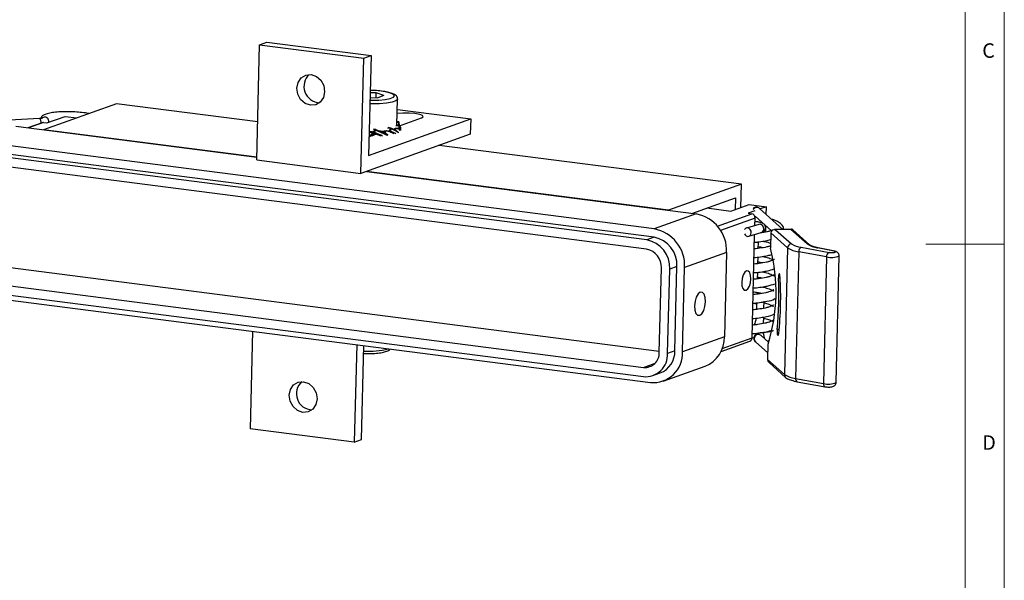
# Model space of a CAD drawing. Units: millimetres. Extents: x 4 to 414, y 6 to 293.
# Drawn here: x 289 to 414, y 106 to 178 of the extents above; entities that cross this region are included whole.
import ezdxf

# ---------------------------------------------------------------- set-up
doc = ezdxf.new("R2010")
doc.units = ezdxf.units.MM
doc.styles.add('SLDTEXTSTYLE0', font='TXT', dxfattribs={"width": 0.75})

msp = doc.modelspace()

# ---------------------------------------------------------------- linework, layer by layer
at = {"color": 7, "linetype": 'Continuous', "lineweight": 18}
for p, q in [((414.481, 5.541), (414.481, 292.541)), ((409.481, 287.541), (409.481, 35.541)), ((414.481, 149.041), (404.481, 149.041))]:
    msp.add_line(p, q, dxfattribs=at)
at = {"color": 7, "linetype": 'Continuous', "lineweight": 25}
for p, q in [((319.191, 159.789), (319.553, 174.481)), ((319.553, 174.481), (320.483, 174.813)), ((319.553, 174.481), (332.829, 172.77)), ((320.483, 174.813), (333.759, 173.103)), ((332.467, 158.078), (332.829, 172.77)), ((332.829, 172.77), (333.759, 173.103)), ((333.759, 173.103), (333.445, 160.37)), ((334.427, 168.337), (333.641, 168.346)), ((333.837, 168.662), (333.649, 168.665)), ((334.412, 167.732), (334.427, 168.337)), ((335.395, 168.024), (334.427, 168.337)), ((301.305, 166.954), (292.008, 163.63)), ((319.31, 164.634), (301.305, 166.954)), ((333.626, 167.74), (334.623, 167.729)), ((335.395, 168.024), (334.623, 167.729)), ((337.063, 164.227), (337.145, 167.564)), ((337.112, 166.228), (346.46, 165.023)), ((291.488, 165.064), (280.479, 164.448)), ((291.822, 164.542), (289.997, 163.889)), ((292.003, 164.561), (292.445, 164.504)), ((292.445, 164.504), (294.769, 165.335)), ((294.769, 165.335), (296.244, 165.145)), ((333.445, 160.37), (346.46, 165.023)), ((337.229, 164.659), (337.073, 164.645)), ((337.406, 164.154), (340.198, 165.152)), ((346.46, 165.023), (346.412, 163.064)), ((288.468, 164.086), (319.199, 160.127)), ((319.199, 160.127), (292.008, 163.63)), ((333.58, 163.424), (333.786, 163.42)), ((333.773, 162.944), (334.004, 163.193)), ((333.786, 163.42), (333.88, 163.419)), ((333.805, 163.42), (334.147, 163.246)), ((335.846, 163.043), (335.353, 163.294)), ((335.353, 163.294), (335.356, 163.293)), ((335.851, 163.041), (335.356, 163.293)), ((336.144, 163.384), (335.477, 163.493)), ((335.592, 163.289), (335.572, 163.292)), ((336.288, 163.86), (335.963, 163.913)), ((337.316, 163.73), (336.718, 163.749)), ((337.361, 164.218), (336.961, 164.23)), ((337.26, 163.253), (337.256, 163.256)), ((337.544, 163.563), (337.552, 163.887)), ((369.859, 151), (283.122, 162.175)), ((346.412, 163.064), (332.467, 158.078)), ((333.504, 162.758), (333.711, 162.833)), ((333.866, 162.888), (334.467, 163.103)), ((334.039, 163.049), (333.9, 162.9)), ((368.903, 149.59), (282.166, 160.765)), ((369.832, 149.922), (283.096, 161.097)), ((380.961, 156.691), (342.461, 161.652)), ((368.874, 148.415), (282.137, 159.59)), ((319.191, 159.789), (332.467, 158.078)), ((371.664, 153.367), (333.164, 158.328)), ((333.164, 158.328), (375.205, 152.911)), ((380.961, 156.691), (371.664, 153.367)), ((380.888, 153.723), (380.961, 156.691)), ((374.658, 152.981), (380.228, 154.973)), ((380.228, 154.973), (380.191, 153.474)), ((376.57, 153.665), (379.624, 153.271)), ((379.624, 153.271), (381.948, 154.102)), ((382.689, 153.291), (381.837, 152.986)), ((381.948, 154.102), (384.161, 153.817)), ((386.271, 150.928), (383.285, 153.609)), ((384.161, 153.817), (383.368, 153.534)), ((384.137, 152.844), (384.161, 153.817)), ((375.205, 152.911), (369.859, 151)), ((381.837, 152.986), (382.279, 152.929)), ((382.686, 151.421), (382.71, 152.383)), ((382.739, 152.62), (384.818, 150.754)), ((383.196, 151.572), (381.611, 151.103)), ((383.203, 151.574), (383.196, 151.572)), ((384.021, 151.317), (384.272, 151.244)), ((384.082, 150.602), (384.101, 151.397)), ((387.346, 150.952), (385.197, 150.904)), ((387.27, 150.939), (385.321, 150.896)), ((385.321, 150.896), (387.35, 149.074)), ((389.34, 149.081), (387.27, 150.939)), ((389.662, 148.963), (387.517, 150.889)), ((369.832, 149.922), (368.903, 149.59)), ((381.922, 150.048), (383.508, 150.517)), ((382.333, 137.103), (382.657, 150.266)), ((384.71, 150.496), (384.661, 148.537)), ((386.851, 148.574), (384.71, 150.496)), ((382.804, 149.315), (383.127, 149.273)), ((383.124, 148.509), (383.143, 149.279)), ((386.851, 148.574), (386.452, 132.412)), ((388.593, 148.652), (392.146, 148.006)), ((389.652, 148.972), (389.662, 148.963)), ((392.796, 148.142), (390.657, 148.592)), ((392.887, 148.142), (390.747, 148.592)), ((379.079, 147.99), (373.733, 146.079)), ((379.079, 147.99), (378.813, 137.216)), ((383.076, 146.564), (383.096, 147.408)), ((388.271, 148.091), (387.872, 131.929)), ((391.824, 147.445), (388.271, 148.091)), ((391.824, 147.445), (391.425, 131.283)), ((393.044, 131.401), (393.443, 147.563)), ((286.044, 146.284), (370.506, 135.402)), ((370.502, 135.235), (370.768, 146.009)), ((371.564, 135.098), (371.83, 145.872)), ((372.759, 146.204), (371.83, 145.872)), ((372.494, 135.43), (372.759, 146.204)), ((373.467, 135.305), (373.733, 146.079)), ((281.765, 144.506), (368.502, 133.331)), ((383.028, 144.618), (383.048, 145.463)), ((281.736, 143.33), (368.473, 132.155)), ((282.639, 142.585), (369.376, 131.41)), ((382.441, 141.501), (382.934, 141.437)), ((382.916, 140.726), (382.934, 141.437)), ((383.842, 140.874), (383.864, 141.77)), ((383.794, 138.929), (383.814, 139.754)), ((318.652, 137.945), (318.345, 125.507)), ((378.813, 137.216), (373.467, 135.305)), ((382.328, 137.046), (382.562, 137.13)), ((384.478, 136.519), (383.497, 137.399)), ((383.765, 137.764), (383.766, 137.808)), ((383.786, 137.812), (383.956, 137.782)), ((331.928, 136.235), (331.621, 123.797)), ((332.551, 124.129), (332.846, 136.117)), ((378.381, 135.374), (382.059, 136.689)), ((382.762, 136.581), (384.332, 135.172)), ((384.26, 136.714), (384.522, 136.756)), ((384.359, 136.293), (384.311, 134.335)), ((372.494, 135.43), (371.564, 135.098)), ((384.311, 134.335), (386.452, 132.412)), ((370.999, 131.581), (376.345, 133.492)), ((384.501, 133.94), (386.605, 132.051)), ((369.699, 132.284), (370.629, 132.616)), ((387.872, 131.929), (391.425, 131.283)), ((388.092, 131.508), (391.645, 130.863)), ((331.621, 123.797), (318.345, 125.507)), ((331.621, 123.797), (332.551, 124.129))]:
    msp.add_line(p, q, dxfattribs=at)
at = {"color": 1, "linetype": 'Continuous', "lineweight": 25}
for p, q in [((333.873, 166.946), (333.607, 166.951)), ((292.003, 164.561), (290.091, 163.877)), ((337.286, 164.585), (337.071, 164.564)), ((333.945, 163.455), (334.109, 163.372)), ((334.243, 163.64), (334.082, 163.722)), ((334.218, 163.77), (334.367, 163.694)), ((335.767, 163.565), (336.12, 163.507)), ((336.221, 163.789), (335.874, 163.846)), ((336.885, 163.864), (337.317, 163.851)), ((337.355, 164.141), (336.93, 164.154)), ((337.064, 164.268), (337.32, 164.293)), ((333.745, 162.832), (333.734, 162.837)), ((335.851, 163.041), (335.846, 163.043)), ((335.872, 162.93), (335.863, 162.934)), ((377.902, 151.364), (382.279, 152.929)), ((382.71, 152.383), (378.305, 150.807)), ((383.366, 151.583), (383.196, 151.572)), ((385.91, 144.695), (385.684, 144.69)), ((385.783, 138.182), (385.524, 138.177)), ((378.538, 135.746), (382.333, 137.103)), ((368.502, 133.331), (369.962, 133.853))]:
    msp.add_line(p, q, dxfattribs=at)
at = {"color": 7, "linetype": 'Continuous', "lineweight": 25, "flags": 128}
for points in [[(324.3, 168.956), (324.453, 169.689), (324.853, 170.275), (325.438, 170.625), (326.119, 170.687), (326.792, 170.451), (327.356, 169.952), (327.724, 169.267), (327.84, 168.5), (327.687, 167.768), (327.288, 167.182), (326.703, 166.831), (326.022, 166.769), (325.348, 167.006), (324.784, 167.504), (324.416, 168.189), (324.3, 168.956)], [(340.198, 165.152), (340.419, 165.297), (340.337, 165.454), (339.964, 165.6), (339.357, 165.712), (338.609, 165.774), (337.833, 165.776), (337.148, 165.718), (337.099, 165.711)], [(337.333, 164.564), (337.337, 164.569), (337.338, 164.572)], [(334.982, 163.451), (335.638, 163.512), (335.759, 163.528)], [(336.606, 163.708), (336.829, 163.798), (336.881, 163.826)], [(335.863, 162.934), (335.869, 162.952), (335.872, 162.969), (335.873, 162.986), (335.872, 163.002), (335.869, 163.016), (335.863, 163.027), (335.856, 163.037), (335.846, 163.043)], [(335.905, 162.944), (335.905, 162.945), (335.905, 162.95)], [(381.351, 150.38), (381.428, 150.244), (381.576, 150.105), (381.753, 150.037), (381.933, 150.052), (382.087, 150.146), (382.192, 150.305), (382.232, 150.506), (382.202, 150.718), (382.105, 150.908), (381.957, 151.047), (381.78, 151.115), (381.78, 151.115)], [(390.657, 148.592), (390.723, 148.596), (390.747, 148.592)], [(392.146, 148.006), (392.314, 147.984), (392.504, 147.976), (392.686, 147.983), (392.835, 148.003), (392.929, 148.034), (392.954, 148.071), (392.908, 148.109), (392.796, 148.142)], [(382.173, 144.618), (382.14, 145.071), (382.024, 145.423), (381.842, 145.621), (381.622, 145.635), (381.397, 145.462), (381.202, 145.129), (381.066, 144.687), (381.01, 144.202), (381.043, 143.75), (381.159, 143.398), (381.341, 143.2), (381.561, 143.186), (381.786, 143.359), (381.981, 143.691), (382.117, 144.134), (382.173, 144.618)], [(385.902, 144.845), (385.883, 145.028), (385.85, 145.172), (385.809, 145.254), (385.765, 145.262), (385.726, 145.194), (385.697, 145.062), (385.682, 144.885), (385.684, 144.69)], [(376.389, 141.689), (376.35, 142.232), (376.21, 142.655), (375.992, 142.893), (375.728, 142.909), (375.458, 142.702), (375.224, 142.302), (375.062, 141.772), (374.995, 141.19), (375.034, 140.647), (375.173, 140.225), (375.391, 139.987), (375.656, 139.971), (375.925, 140.178), (376.159, 140.577), (376.322, 141.108), (376.389, 141.689)], [(385.524, 138.177), (385.512, 137.994), (385.517, 137.799), (385.539, 137.621), (385.574, 137.488), (385.616, 137.418), (385.659, 137.424), (385.697, 137.504), (385.724, 137.646)], [(326.874, 129.321), (326.721, 128.589), (326.321, 128.003), (325.737, 127.652), (325.055, 127.59), (324.382, 127.827), (323.818, 128.325), (323.45, 129.01), (323.334, 129.777), (323.487, 130.51), (323.886, 131.096), (324.471, 131.446), (325.152, 131.508), (325.826, 131.272), (326.39, 130.773), (326.758, 130.088), (326.874, 129.321)]]:
    msp.add_lwpolyline(points, dxfattribs=at)
at = {"color": 1, "linetype": 'Continuous', "lineweight": 25, "flags": 128}
for points in [[(333.619, 167.423), (333.857, 167.419), (334.759, 167.437), (335.564, 167.508), (336.199, 167.628), (336.608, 167.784), (336.755, 167.963), (336.626, 168.149), (336.233, 168.326), (335.612, 168.478), (334.816, 168.59), (333.918, 168.655), (333.649, 168.663)], [(337.145, 167.566), (337.134, 167.514), (336.916, 167.324), (336.433, 167.161), (335.725, 167.038), (334.848, 166.964), (333.873, 166.946)], [(291.721, 164.505), (291.711, 164.622), (291.671, 164.82), (291.608, 164.971), (291.532, 165.053), (291.488, 165.064)], [(337.229, 164.659), (337.239, 164.659), (337.249, 164.654), (337.258, 164.646), (337.267, 164.634), (337.275, 164.62), (337.281, 164.603), (337.286, 164.585)], [(336.221, 163.789), (336.227, 163.807), (336.235, 163.823), (336.245, 163.837), (336.255, 163.848), (336.266, 163.856), (336.277, 163.86), (336.288, 163.86), (336.288, 163.86)], [(337.32, 164.293), (337.335, 164.292), (337.347, 164.291), (337.357, 164.289), (337.365, 164.286), (337.37, 164.283), (337.373, 164.28), (337.373, 164.279)], [(383.508, 150.517), (383.518, 150.52), (383.672, 150.614), (383.777, 150.774), (383.818, 150.975), (383.788, 151.186), (383.691, 151.376), (383.543, 151.516), (383.366, 151.583)], [(392.796, 148.142), (392.863, 148.145), (392.887, 148.142)], [(383.901, 137.036), (383.904, 137.097), (383.891, 137.311), (383.842, 137.509), (383.766, 137.659), (383.673, 137.74), (383.619, 137.75)]]:
    msp.add_lwpolyline(points, dxfattribs=at)
at = {"color": 7, "linetype": 'Continuous', "lineweight": 25}
for centre, radius, start, end in [((327.287, 169.163), 2.077, 132.28358, 267.06576), ((291.951, 164.178), 0.386, 82.38389, 109.5942), ((337.239, 164.56), 0.1, 7.13013, 95.41002), ((333.873, 176.81), 13.482, 269.82085, 269.89676), ((334.443, 163.84), 0.575, 234.56005, 245.94995), ((334.192, 163.335), 0.1, 243.01627, 245.92923), ((334.105, 163.34), 0.106, 295.38571, 346.50869), ((334.333, 163.604), 0.0967, 69.30478, 158.23707), ((334.613, 164.188), 0.661, 235.99456, 246.14131), ((334.236, 163.662), 0.135, 324.19429, 13.73903), ((334.362, 170.03), 6.68, 277.74969, 277.87091), ((334.754, 166.378), 3.173, 281.70928, 284.24953), ((335.565, 163.217), 0.0769, 91.11882, 100.76665), ((336.224, 163.464), 0.112, 157.40281, 225.08477), ((335.89, 162.716), 0.824, 65.06849, 73.82447), ((336.137, 163.487), 0.103, 273.94908, 346.30222), ((336.024, 163.059), 0.756, 65.13894, 74.85027), ((336.272, 163.761), 0.1, 65.26571, 80.73359), ((337.173, 163.278), 0.0842, 53.44454, 78.44147), ((337.164, 163.266), 0.1, 358.58684, 53.39965), ((337.164, 163.266), 0.1, 355.31627, 358.58684), ((338.848, 163.772), 1.533, 177.07564, 181.58276), ((337.313, 163.834), 0.104, 271.58354, 352.03527), ((337.308, 163.646), 0.204, 57.99175, 87.32483), ((337.351, 163.947), 0.194, 57.57761, 88.66374), ((337.273, 164.268), 0.1, 329.89342, 358.58684), ((337.358, 164.118), 0.1, 40.13491, 88.21646), ((337.273, 164.268), 0.1, 358.58684, 6.38756), ((337.363, 164.123), 0.0929, 352.71357, 39.87116), ((333.406, 163.018), 0.374, 331.14959, 348.55701), ((333.849, 174.086), 10.943, 271.03043, 272.63691), ((335.805, 162.952), 0.1, 358.58684, 63.01627), ((374.314, 148.225), 4.77, 357.18323, 79.24245), ((382.18, 152.409), 0.53, 357.18323, 79.24245), ((368.969, 146.313), 4.77, 357.18323, 79.24245), ((381.724, 150.717), 0.401, 81.99416, 153.07166), ((368.23, 146.049), 3.604, 357.18323, 79.24245), ((369.16, 146.382), 3.604, 357.18323, 79.24245), ((368.438, 146.123), 2.332, 357.18323, 79.24245), ((363.418, 142.936), 21.97, 342.40263, 14.77105), ((387.367, 148.558), 0.516, 91.84806, 178.29336), ((388.618, 151.439), 3.366, 238.33256, 264.07689), ((388.896, 151.581), 2.946, 238.33256, 264.07689), ((388.845, 148.134), 0.576, 116.00549, 184.30855), ((391.091, 151.781), 3.218, 237.02962, 262.24186), ((392.398, 147.488), 0.576, 116.00549, 184.30855), ((347.212, 142.381), 38.542, 353.73815, 3.43554), ((343.379, 142.292), 42.599, 353.73815, 3.43554), ((380.093, 139.951), 2.797, 334.16036, 353.21614), ((374.878, 137.144), 3.936, 291.89132, 1.0492), ((381.895, 137.095), 0.437, 291.89132, 1.0492), ((368.738, 134.972), 2.829, 264.62196, 2.55144), ((368.673, 135.153), 1.831, 264.62196, 2.55144), ((369.727, 135.138), 3.744, 264.62196, 2.55144), ((369.52, 135.376), 2.974, 291.89132, 1.0492), ((388.219, 135.278), 3.366, 238.33256, 264.07689), ((326.321, 129.984), 2.077, 132.28358, 267.06576)]:
    msp.add_arc(centre, radius, start, end, dxfattribs=at)
at = {"color": 1, "linetype": 'Continuous', "lineweight": 25}
for centre, radius, start, end in [((292.149, 164.71), 0.544, 36.2239, 133.50324), ((337.299, 164.524), 0.062, 51.18473, 102.29836), ((334.194, 163.328), 0.0948, 152.87667, 240.26471), ((335.565, 163.216), 0.0779, 69.67045, 91.04657), ((336.264, 163.782), 0.0863, 334.72132, 54.26831), ((337.168, 163.274), 0.0905, 348.26643, 52.23583), ((337.139, 164.255), 0.186, 348.76262, 11.6553), ((337.982, 164.135), 0.627, 172.40909, 179.43187), ((333.725, 162.853), 0.102, 355.84991, 62.31249), ((382.934, 153.195), 0.542, 49.70566, 147.90865), ((389.352, 148.616), 0.465, 49.86977, 91.56406), ((392.483, 149.572), 2.227, 252.7815, 295.52855), ((383.143, 136.978), 0.55, 49.92566, 226.24486), ((333.462, 145.314), 9.922, 266.3443, 284.64558), ((386.919, 132.397), 0.467, 178.16388, 227.77898), ((388.258, 131.863), 0.392, 170.30726, 244.97321), ((391.811, 131.217), 0.392, 170.30726, 244.97321), ((392.084, 133.409), 2.226, 252.77104, 295.54932)]:
    msp.add_arc(centre, radius, start, end, dxfattribs=at)
at = {"color": 7, "linetype": 'Continuous', "lineweight": 25}
for centre, major_axis, ratio, start_param, end_param in [((333.649, 165.992), (-1.928, 8.888), 0.3683836, 4.440927, 4.474173), ((333.602, 165.967), (-1.995, 8.904), 0.3763588, 4.4373962, 4.4706422), ((333.519, 166.003), (3.794, 8.41), 0.1806037, 4.4764995, 4.5097455), ((333.505, 163.628), (3.858, -1.74), 0.020236, 4.8896712, 5.1136525), ((333.602, 165.967), (3.888, 8.415), 0.1844378, 4.4779966, 4.5112427), ((333.546, 163.719), (3.958, -1.743), 0.0241571, 4.891072, 5.1649055), ((333.554, 164.043), (3.958, -1.743), 0.0241571, 4.924318, 5.3457843), ((333.596, 164.134), (3.858, -1.74), 0.020236, 4.9229173, 5.3443835), ((333.551, 165.995), (2.569, 8.748), 0.3531359, 4.5289744, 4.5622205), ((333.602, 165.967), (2.641, 8.759), 0.3606814, 4.5325492, 4.5657953), ((333.581, 164.138), (3.869, -1.136), 0.1646635, 0.4200781, 0.8415443), ((333.554, 164.043), (3.97, -1.136), 0.1563971, 0.4167103, 0.8381765), ((333.546, 163.719), (4.019, 0.845), 0.1728833, 5.8766415, 5.9308519), ((333.543, 163.622), (3.897, -0.158), 0.2564697, 0.0397186, 0.2636999), ((333.599, 165.99), (0.363, 8.968), 0.4342896, 4.4890826, 4.5223287), ((333.602, 165.967), (0.368, 8.988), 0.4444306, 4.4894047, 4.5226508), ((333.546, 163.719), (3.997, -0.16), 0.2450595, 0.0037499, 0.2634), ((333.554, 164.043), (3.997, -0.16), 0.2450595, 0.0037499, 0.230154), ((385.309, 150.406), (0.575, -0.213), 0.7820382, 1.8325351, 3.4033314), ((387.257, 150.45), (0.18, 0.487), 0.6768439, 6.0214466, 6.7516957), ((384.91, 134.245), (0.575, -0.213), 0.7820382, 3.4033314, 4.2438786)]:
    msp.add_ellipse(centre, major_axis=major_axis, ratio=ratio, start_param=start_param, end_param=end_param, dxfattribs=at)
at = {"color": 1, "linetype": 'Continuous', "lineweight": 25}
for centre, major_axis, ratio, start_param, end_param in [((333.52, 163.624), (3.869, -1.136), 0.1646635, 0.650809, 0.8747904), ((333.546, 163.719), (3.97, -1.136), 0.1563971, 0.5975891, 0.8714226), ((333.554, 164.043), (3.93, -1.961), 0.2303553, 4.8151549, 4.8721845), ((333.598, 164.129), (3.829, -1.959), 0.229954, 4.8069465, 4.8747696)]:
    msp.add_ellipse(centre, major_axis=major_axis, ratio=ratio, start_param=start_param, end_param=end_param, dxfattribs=at)
at = {"color": 7, "linetype": 'Continuous', "lineweight": 25}
for points, knots in [([(337.121, 167.568), (337.125, 167.626), (337.137, 167.785), (336.971, 167.998), (336.728, 168.175), (336.329, 168.334), (335.711, 168.484), (334.922, 168.595), (334.264, 168.655), (333.9, 168.661), (333.837, 168.662)], [0, 0, 0, 0, 0.0533001, 0.1441206, 0.2568764, 0.4217923, 0.5976732, 0.7821263, 0.9624446, 1, 1, 1, 1]), ([(297.784, 165.695), (297.765, 165.699), (297.515, 165.758), (296.934, 165.843), (296.026, 165.926), (295.077, 165.956), (294.157, 165.933), (293.319, 165.859), (292.604, 165.735), (292.135, 165.574), (291.796, 165.387), (291.672, 165.171), (291.616, 165.074)], [0, 0, 0, 0, 0.0097617, 0.1331366, 0.2533413, 0.372277, 0.4911222, 0.6105386, 0.7318382, 0.858811, 0.936628, 1, 1, 1, 1]), ([(291.846, 165.112), (291.847, 165.112), (291.85, 165.114), (291.818, 165.104), (291.739, 165.088), (291.62, 165.073), (291.524, 165.066), (291.488, 165.064)], [0, 0, 0, 0, 0.0603742, 0.2421255, 0.483202, 0.8043952, 1, 1, 1, 1]), ([(292.685, 164.589), (292.692, 164.652), (292.707, 164.785), (292.649, 164.938), (292.599, 165.014), (292.587, 165.033)], [0, 0, 0, 0, 0.3961589, 0.8477326, 1, 1, 1, 1]), ([(334.004, 163.193), (333.962, 163.207), (333.817, 163.256), (333.646, 163.327), (333.527, 163.388), (333.519, 163.392)], [0, 0, 0, 0, 0.2742761, 0.9510402, 1, 1, 1, 1]), ([(333.849, 163.328), (333.878, 163.325), (333.938, 163.32), (334.01, 163.304), (334.052, 163.292), (334.065, 163.288)], [0, 0, 0, 0, 0.40172434, 0.81053268, 1, 1, 1, 1]), ([(334.004, 163.193), (334.011, 163.191), (334.024, 163.186), (334.038, 163.178), (334.049, 163.171), (334.06, 163.163), (334.071, 163.153), (334.081, 163.144), (334.086, 163.141), (334.088, 163.14)], [0, 0, 0, 0, 0.12563561, 0.25525152, 0.34195285, 0.42933874, 0.60798696, 0.80245616, 1, 1, 1, 1]), ([(335.353, 163.294), (335.329, 163.304), (335.247, 163.338), (335.083, 163.408), (334.931, 163.475), (334.879, 163.498)], [0, 0, 0, 0, 0.2115565, 0.7335628, 1, 1, 1, 1]), ([(335.276, 163.413), (335.324, 163.412), (335.449, 163.408), (335.543, 163.368), (335.601, 163.342)], [0, 0, 0, 0, 0.3762904, 1, 1, 1, 1]), ([(335.551, 163.292), (335.557, 163.293), (335.574, 163.295), (335.548, 163.314), (335.467, 163.349), (335.359, 163.386), (335.288, 163.409), (335.276, 163.413)], [0, 0, 0, 0, 0.10624961, 0.27677447, 0.57981435, 0.93316343, 1, 1, 1, 1]), ([(335.285, 163.482), (335.359, 163.453), (335.484, 163.404), (335.567, 163.36), (335.601, 163.342)], [0, 0, 0, 0, 0.5942371, 1, 1, 1, 1]), ([(335.535, 163.303), (335.535, 163.303), (335.535, 163.302), (335.534, 163.301), (335.535, 163.298), (335.539, 163.294), (335.547, 163.293), (335.551, 163.292)], [0, 0, 0, 0, 0.0309641, 0.1341261, 0.237572, 0.6119938, 1, 1, 1, 1]), ([(335.564, 163.293), (335.564, 163.294), (335.564, 163.294), (335.569, 163.293), (335.572, 163.292)], [0, 0, 0, 0, 0.453028, 1, 1, 1, 1]), ([(335.601, 163.342), (335.609, 163.334), (335.629, 163.316), (335.634, 163.295), (335.604, 163.29), (335.592, 163.289)], [0, 0, 0, 0, 0.2992508, 0.7203782, 1, 1, 1, 1]), ([(333.966, 162.924), (333.968, 162.927), (333.983, 162.954), (334.002, 162.988), (334.024, 163.025), (334.034, 163.041), (334.039, 163.049)], [0, 0, 0, 0, 0.0772821, 0.5827083, 0.7908909, 1, 1, 1, 1]), ([(334.088, 163.14), (334.087, 163.137), (334.083, 163.13), (334.077, 163.118), (334.07, 163.105), (334.065, 163.095), (334.059, 163.084), (334.053, 163.073), (334.047, 163.061), (334.042, 163.054), (334.039, 163.05), (334.039, 163.049)], [0, 0, 0, 0, 0.1100945, 0.3307667, 0.4413442, 0.5528032, 0.6643445, 0.7761431, 0.8880397, 0.9887776, 1, 1, 1, 1]), ([(383.285, 153.609), (383.224, 153.654), (383.103, 153.743), (382.858, 153.786), (382.637, 153.733), (382.499, 153.654), (382.456, 153.603), (382.452, 153.598)], [0, 0, 0, 0, 0.2537392, 0.5024992, 0.7623248, 0.9779718, 1, 1, 1, 1]), ([(383.508, 150.517), (383.587, 150.544), (383.722, 150.59), (383.908, 150.737), (384.029, 150.929), (384.07, 151.158), (384.023, 151.374), (383.917, 151.542), (383.782, 151.662), (383.603, 151.758), (383.346, 151.837), (383.029, 151.892), (382.792, 151.905), (382.723, 151.908)], [0, 0, 0, 0, 0.1125492, 0.1940311, 0.2715451, 0.3504646, 0.4306507, 0.4976191, 0.5625201, 0.6377834, 0.7635981, 0.930904, 1, 1, 1, 1]), ([(386.354, 150.93), (386.352, 151.007), (386.348, 151.194), (386.144, 151.547), (385.713, 151.877), (385.27, 152.099), (384.922, 152.192), (384.838, 152.214)], [0, 0, 0, 0, 0.1239864, 0.3006669, 0.6132818, 0.905676, 1, 1, 1, 1]), ([(384.787, 150.782), (384.744, 150.766), (384.602, 150.715), (384.167, 150.602), (383.697, 150.53), (383.398, 150.485)], [0, 0, 0, 0, 0.1351547, 0.4496836, 1, 1, 1, 1]), ([(382.634, 149.305), (382.688, 149.308), (383.044, 149.326), (383.649, 149.41), (384.305, 149.505), (384.595, 149.598), (384.688, 149.628)], [0, 0, 0, 0, 0.0730407, 0.4760428, 0.8303827, 1, 1, 1, 1]), ([(383.728, 149.424), (383.793, 149.412), (384.167, 149.343), (384.493, 149.24), (384.669, 149.167), (384.677, 149.164)], [0, 0, 0, 0, 0.1696763, 0.9643444, 1, 1, 1, 1]), ([(384.611, 148.792), (384.609, 148.791), (384.505, 148.755), (384.084, 148.652), (383.415, 148.539), (382.845, 148.47), (382.625, 148.457), (382.613, 148.457)], [0, 0, 0, 0, 0.0037358, 0.2448208, 0.7086621, 0.983599, 1, 1, 1, 1]), ([(383.69, 148.597), (383.516, 148.635), (383.334, 148.675), (383.138, 148.7), (383.128, 148.702)], [0, 0, 0, 0, 0.9494207, 1, 1, 1, 1]), ([(390.747, 148.592), (390.626, 148.619), (390.279, 148.697), (389.894, 148.825), (389.695, 148.935), (389.669, 148.957), (389.662, 148.963)], [0, 0, 0, 0, 0.207605, 0.5903209, 0.8864916, 1, 1, 1, 1]), ([(393.439, 147.563), (393.44, 147.572), (393.453, 147.644), (393.412, 147.772), (393.33, 147.912), (393.223, 148.01), (393.1, 148.08), (392.991, 148.118), (392.913, 148.136), (392.887, 148.142)], [0, 0, 0, 0, 0.0295219, 0.2337845, 0.4010857, 0.5530904, 0.7065205, 0.9002176, 1, 1, 1, 1]), ([(385.182, 147.096), (385.183, 147.102), (385.187, 147.135), (385.105, 147.049), (384.899, 146.961), (384.577, 146.844), (384.051, 146.707), (383.364, 146.593), (382.797, 146.525), (382.577, 146.512), (382.565, 146.511)], [0, 0, 0, 0, 0.0315631, 0.165886, 0.3067853, 0.4459336, 0.5800116, 0.8379742, 0.9908787, 1, 1, 1, 1]), ([(382.586, 147.36), (382.64, 147.362), (382.996, 147.38), (383.603, 147.464), (384.33, 147.574), (384.676, 147.688), (384.83, 147.738)], [0, 0, 0, 0, 0.0657402, 0.4284619, 0.7473853, 1, 1, 1, 1]), ([(383.68, 147.478), (383.746, 147.466), (384.122, 147.397), (384.536, 147.257), (384.855, 147.134), (384.921, 147.098), (384.925, 147.095)], [0, 0, 0, 0, 0.11514416, 0.65441448, 0.97786382, 1, 1, 1, 1]), ([(382.538, 145.414), (382.592, 145.417), (382.948, 145.435), (383.558, 145.517), (384.405, 145.653), (384.851, 145.803), (385.104, 145.888)], [0, 0, 0, 0, 0.0561849, 0.3661848, 0.6387526, 1, 1, 1, 1]), ([(383.642, 146.652), (383.468, 146.69), (383.286, 146.73), (383.09, 146.755), (383.08, 146.756)], [0, 0, 0, 0, 0.9494207, 1, 1, 1, 1]), ([(385.134, 145.15), (385.135, 145.156), (385.139, 145.189), (385.057, 145.104), (384.851, 145.016), (384.529, 144.899), (384.003, 144.761), (383.316, 144.648), (382.749, 144.579), (382.529, 144.566), (382.517, 144.565)], [0, 0, 0, 0, 0.0315631, 0.165886, 0.3067853, 0.4459336, 0.5800116, 0.8379742, 0.9908787, 1, 1, 1, 1]), ([(383.594, 144.706), (383.42, 144.744), (383.238, 144.784), (383.042, 144.809), (383.032, 144.811)], [0, 0, 0, 0, 0.9494207, 1, 1, 1, 1]), ([(383.632, 145.533), (383.698, 145.521), (384.073, 145.451), (384.504, 145.307), (384.89, 145.153), (385.089, 145.033), (385.117, 145.015), (385.13, 145.007)], [0, 0, 0, 0, 0.0707617, 0.4021698, 0.6009452, 0.8155562, 1, 1, 1, 1]), ([(385.086, 143.205), (385.087, 143.211), (385.091, 143.244), (385.009, 143.158), (384.803, 143.07), (384.481, 142.953), (383.955, 142.816), (383.268, 142.702), (382.701, 142.634), (382.481, 142.621), (382.469, 142.62)], [0, 0, 0, 0, 0.0315631, 0.165886, 0.3067853, 0.4459336, 0.5800116, 0.8379742, 0.9908787, 1, 1, 1, 1]), ([(382.49, 143.469), (382.544, 143.471), (382.9, 143.489), (383.511, 143.571), (384.427, 143.721), (384.927, 143.891), (385.236, 143.996)], [0, 0, 0, 0, 0.0519719, 0.3387266, 0.590856, 1, 1, 1, 1]), ([(383.584, 143.587), (383.65, 143.575), (384.025, 143.506), (384.456, 143.362), (384.842, 143.208), (385.041, 143.087), (385.069, 143.07), (385.082, 143.061)], [0, 0, 0, 0, 0.07076173, 0.40216976, 0.60094523, 0.81555625, 1, 1, 1, 1]), ([(382.442, 141.523), (382.496, 141.526), (382.851, 141.544), (383.467, 141.623), (384.37, 141.786), (384.984, 141.92), (385.254, 142.083), (385.277, 142.097)], [0, 0, 0, 0, 0.0496507, 0.3235983, 0.564467, 0.9627999, 1, 1, 1, 1]), ([(383.546, 142.761), (383.371, 142.797), (383.026, 142.867), (382.658, 142.91), (382.477, 142.931)], [0, 0, 0, 0, 0.5084819, 1, 1, 1, 1]), ([(385.038, 141.259), (385.039, 141.265), (385.043, 141.298), (384.961, 141.213), (384.755, 141.125), (384.433, 141.008), (383.907, 140.87), (383.22, 140.757), (382.653, 140.688), (382.433, 140.675), (382.421, 140.674)], [0, 0, 0, 0, 0.0315631, 0.165886, 0.3067853, 0.4459336, 0.5800116, 0.8379742, 0.9908787, 1, 1, 1, 1]), ([(383.859, 141.567), (384.075, 141.508), (384.449, 141.407), (384.791, 141.261), (384.994, 141.142), (385.021, 141.124), (385.034, 141.116)], [0, 0, 0, 0, 0.31393092, 0.54204535, 0.78833263, 1, 1, 1, 1]), ([(384.99, 139.314), (384.991, 139.32), (384.995, 139.352), (384.913, 139.267), (384.707, 139.179), (384.385, 139.062), (383.859, 138.925), (383.172, 138.811), (382.605, 138.743), (382.385, 138.73), (382.373, 138.729)], [0, 0, 0, 0, 0.0315631, 0.165886, 0.3067853, 0.4459336, 0.5800116, 0.8379742, 0.9908787, 1, 1, 1, 1]), ([(382.394, 139.578), (382.448, 139.58), (382.803, 139.598), (383.419, 139.677), (384.321, 139.841), (384.926, 139.97), (385.189, 140.128), (385.204, 140.137)], [0, 0, 0, 0, 0.0503298, 0.3280244, 0.5721878, 0.975969, 1, 1, 1, 1]), ([(383.811, 139.622), (384.027, 139.563), (384.401, 139.461), (384.743, 139.316), (384.946, 139.196), (384.973, 139.178), (384.986, 139.17)], [0, 0, 0, 0, 0.31393092, 0.54204535, 0.78833263, 1, 1, 1, 1]), ([(382.346, 137.632), (382.4, 137.635), (382.756, 137.653), (383.366, 137.735), (384.226, 137.873), (384.681, 138.027), (384.944, 138.116)], [0, 0, 0, 0, 0.0553901, 0.3610048, 0.6297168, 1, 1, 1, 1]), ([(383.619, 137.75), (383.534, 137.742), (383.28, 137.717), (383.025, 137.658), (382.779, 137.518), (382.627, 137.349), (382.547, 137.131), (382.555, 136.907), (382.636, 136.712), (382.721, 136.623), (382.762, 136.581)], [0, 0, 0, 0, 0.1273496, 0.3788322, 0.4921034, 0.6018057, 0.7075365, 0.8134829, 0.9101139, 1, 1, 1, 1]), ([(385.047, 138.018), (385.05, 138.02), (385.058, 138.026), (384.919, 137.957), (384.6, 137.873), (384.133, 137.795), (383.764, 137.763), (383.619, 137.75)], [0, 0, 0, 0, 0.0759863, 0.2628567, 0.5162501, 0.8089795, 1, 1, 1, 1]), ([(332.762, 135.099), (332.971, 135.093), (333.48, 135.079), (334.261, 135.116), (335.033, 135.196), (335.657, 135.344), (336.022, 135.455), (336.174, 135.639), (336.21, 135.683)], [0, 0, 0, 0, 0.1349308, 0.3293761, 0.5248791, 0.7237072, 0.9335463, 1, 1, 1, 1]), ([(386.605, 132.051), (386.681, 131.995), (386.889, 131.838), (387.334, 131.671), (387.832, 131.564), (388.092, 131.508)], [0, 0, 0, 0, 0.2127024, 0.5877765, 1, 1, 1, 1]), ([(391.645, 130.863), (391.709, 130.853), (391.85, 130.832), (392.105, 130.821), (392.385, 130.834), (392.598, 130.871), (392.787, 130.95), (392.93, 131.072), (393.025, 131.229), (393.035, 131.345), (393.04, 131.399)], [0, 0, 0, 0, 0.116547, 0.2597783, 0.4115384, 0.5870055, 0.6986587, 0.8059584, 0.9093303, 1, 1, 1, 1])]:
    msp.add_open_spline(points, degree=3, knots=knots, dxfattribs=at)
at = {"color": 1, "linetype": 'Continuous', "lineweight": 25}
for points, knots in [([(333.581, 163.428), (333.648, 163.399), (333.731, 163.364), (333.815, 163.333), (333.831, 163.328)], [0, 0, 0, 0, 0.8138872, 1, 1, 1, 1]), ([(334.15, 163.226), (334.143, 163.228), (334.1, 163.242), (334.015, 163.271), (333.92, 163.303), (333.864, 163.322), (333.849, 163.328)], [0, 0, 0, 0, 0.0775831, 0.4630575, 0.8534633, 1, 1, 1, 1]), ([(335.108, 163.461), (335.148, 163.448), (335.201, 163.43), (335.25, 163.415), (335.262, 163.411)], [0, 0, 0, 0, 0.7348723, 1, 1, 1, 1])]:
    msp.add_open_spline(points, degree=3, knots=knots, dxfattribs=at)

# ---------------------------------------------------------------- texts
at = {"color": 7, "linetype": 'Continuous', "lineweight": 0, "char_height": 1.852, "attachment_point": 1, "style": 'SLDTEXTSTYLE0'}
for s, insert in [('C', (411.667, 174.668)), ('D', (411.667, 124.668))]:
    msp.add_mtext(s, dxfattribs=dict(at, insert=insert))

doc.saveas('drawing.dxf')
